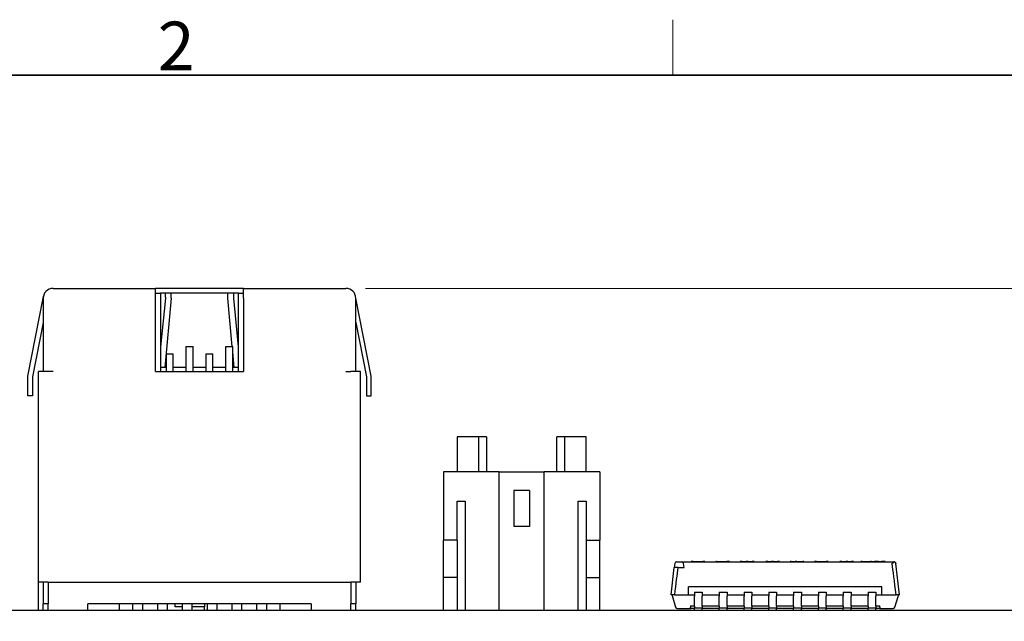
# Model space of a CAD drawing. Units: millimetres. Extents: x 11 to 413, y 11 to 288.
# Drawn here: x 89 to 139, y 258 to 288 of the extents above; entities that cross this region are included whole.
import ezdxf

# ---------------------------------------------------------------- set-up
doc = ezdxf.new("R2010")
doc.units = ezdxf.units.MM
for name, color, linetype, lineweight in [('Sketch Geometry(TDC)', 179, 'Continuous', 25), ('寸法(TDC)', 179, 'Continuous', 9), ('表示ｴｯｼﾞ(TDC)', 7, 'Continuous', 25), ('記号(TDC)', 7, 'Continuous', 18)]:
    doc.layers.add(name, color=color, linetype=linetype, lineweight=lineweight)
doc.styles.add('TDC', font='txt')
doc.styles.add('現在の視点-TDC', font='txt')
doc.dimstyles.new('TDC', dxfattribs={"dimtxt": 2.4, "dimasz": 2.5, "dimexe": 1, "dimexo": 1, "dimgap": 0.4, "dimtad": 1, "dimrnd": 1e-08, "dimdsep": 46, "dimtxsty": 'TDC', "dimcen": 0.09, "dimdle": 10, "dimclrd": 179, "dimclre": 179, "dimclrt": 179, "dimazin": 2, "dimtfac": 0.625, "dimtmove": 0, "dimatfit": 3, "dimfxl": 1, "dimtolj": 1, "dimlwd": 9, "dimlwe": 9, "dimarcsym": 0})

# ---------------------------------------------------------------- blocks, each defined once
blk = doc.blocks.new('図面枠 TDC-A3')
at = {"layer": 'Sketch Geometry(TDC)', "linetype": 'Continuous', "lineweight": 18}
blk.add_line((122.363, 285.594), (122.363, 288.44), dxfattribs=at)
at = {"layer": 'Sketch Geometry(TDC)', "linetype": 'Continuous', "lineweight": 35}
blk.add_line((22.363, 285.594), (410.363, 285.594), dxfattribs=at)
at = {"layer": '記号(TDC)', "color": 7, "insert": (95.988, 285.851), "char_height": 2.4892, "attachment_point": 7, "style": '現在の視点-TDC'}
blk.add_mtext('\\fMS Gothic|b0|i0;\\H2.4892;2', dxfattribs=at)
blk = doc.blocks.new('*D74')
at = {"layer": 'Defpoints', "color": 0, "linetype": 'Continuous'}
for p in [(105.625, 274.686), (219.199, 274.686), (189.375, 242.966)]:
    blk.add_point(p, dxfattribs=at)
at = {"layer": '寸法(TDC)', "color": 179, "linetype": 'Continuous', "lineweight": 9}
for p, q in [((106.625, 274.686), (220.199, 274.686)), ((219.199, 245.466), (219.199, 272.186)), ((190.375, 242.966), (220.199, 242.966))]:
    blk.add_line(p, q, dxfattribs=at)
at = {"layer": '寸法(TDC)', "color": 179, "linetype": 'Continuous'}
for points in [[(218.782, 272.186), (219.616, 272.186), (219.199, 274.686)], [(218.782, 245.466), (219.616, 245.466), (219.199, 242.966)]]:
    blk.add_solid(points, dxfattribs=at)
at = {"layer": '寸法(TDC)', "color": 179, "linetype": 'Continuous', "lineweight": 9, "insert": (216.399, 254.365), "char_height": 2.4, "attachment_point": 1, "rotation": 90, "style": 'TDC'}
blk.add_mtext('\\A1;31.7{\\H1.5;±2}', dxfattribs=at)

msp = doc.modelspace()

# ---------------------------------------------------------------- linework, layer by layer
at = {"layer": '表示ｴｯｼﾞ(TDC)'}
for p, q in [((90.6254, 274.6858), (95.8754, 274.6858)), ((95.8754, 274.1858), (95.8754, 274.6858)), ((100.3754, 274.6858), (95.8754, 274.6858)), ((95.8754, 274.4358), (96.1254, 274.4358)), ((96.1254, 274.4358), (96.1254, 270.4358)), ((100.1254, 274.4358), (96.1254, 274.4358)), ((96.3754, 274.2342), (96.3754, 274.4358)), ((96.6754, 274.1858), (96.6754, 274.4358)), ((99.5754, 274.1858), (99.5754, 274.4358)), ((99.8754, 274.2342), (99.8754, 274.4358)), ((100.1254, 274.4358), (100.3754, 274.4358)), ((100.1254, 270.4358), (100.1254, 274.4358)), ((100.3754, 274.1858), (100.3754, 274.6858)), ((100.3754, 274.6858), (105.6254, 274.6858)), ((89.3254, 270.1858), (90.1157, 274.1858)), ((90.1157, 274.1858), (90.1349, 274.2827)), ((90.1254, 274.1858), (90.1157, 274.1858)), ((90.1254, 274.1858), (90.1254, 270.4358)), ((95.8754, 270.4358), (95.8754, 274.1858)), ((96.3754, 274.1858), (96.1254, 271.6858)), ((96.6754, 274.1858), (96.3527, 270.6358)), ((96.3754, 274.2342), (96.3754, 274.1858)), ((99.7999, 271.7158), (99.5754, 274.1858)), ((99.8754, 274.1858), (99.8754, 274.2342)), ((100.1254, 271.6858), (99.8754, 274.1858)), ((100.3754, 274.1858), (100.3754, 270.4358)), ((106.1351, 274.1858), (106.1159, 274.2827)), ((106.1254, 270.4358), (106.1254, 274.1858)), ((106.1254, 274.1858), (106.1351, 274.1858)), ((106.9254, 270.1858), (106.1351, 274.1858)), ((90.1254, 272.945), (89.5754, 270.1613)), ((106.1254, 272.945), (106.6754, 270.1613)), ((96.4264, 270.9305), (96.4264, 271.3358)), ((96.4264, 271.3358), (96.7764, 271.3358)), ((96.7764, 270.9305), (96.7764, 271.3358)), ((97.4424, 271.0907), (97.4424, 271.7158)), ((97.4424, 271.7158), (97.7924, 271.7158)), ((97.7924, 271.0907), (97.7924, 271.7158)), ((98.4584, 270.9305), (98.4584, 271.3358)), ((98.4584, 271.3358), (98.8084, 271.3358)), ((98.8084, 270.9305), (98.8084, 271.3358)), ((99.4744, 271.0907), (99.4744, 271.7158)), ((99.4744, 271.7158), (99.8244, 271.7158)), ((99.8244, 271.0907), (99.8244, 271.7158)), ((99.8981, 270.6358), (99.8244, 271.4468)), ((96.4264, 270.4358), (96.4264, 270.9305)), ((96.7764, 270.4358), (96.7764, 270.9305)), ((97.4424, 270.4358), (97.4424, 271.0907)), ((97.7924, 270.4358), (97.7924, 271.0907)), ((98.4584, 270.4358), (98.4584, 270.9305)), ((98.8084, 270.4358), (98.8084, 270.9305)), ((99.4744, 270.4358), (99.4744, 271.0907)), ((99.8244, 270.4358), (99.8244, 271.0907)), ((89.8754, 259.6358), (89.8754, 270.4358)), ((90.3754, 270.4358), (89.8754, 270.4358)), ((90.6254, 270.4358), (90.3754, 270.4358)), ((95.8754, 270.4358), (100.3754, 270.4358)), ((96.4264, 270.6358), (96.1254, 270.6358)), ((97.4424, 270.6358), (96.7764, 270.6358)), ((98.4584, 270.6358), (97.7924, 270.6358)), ((99.4744, 270.6358), (98.8084, 270.6358)), ((100.1254, 270.6358), (99.8244, 270.6358)), ((105.6254, 270.4358), (105.8754, 270.4358)), ((106.3754, 270.4358), (105.8754, 270.4358)), ((106.3754, 259.6358), (106.3754, 270.4358)), ((89.3254, 269.1858), (89.3254, 270.1858)), ((89.5754, 270.1613), (89.5754, 269.1858)), ((106.6754, 270.1613), (106.6754, 269.1858)), ((106.9254, 269.1858), (106.9254, 270.1858)), ((89.5754, 269.1858), (89.3254, 269.1858)), ((106.6754, 269.1858), (106.9254, 269.1858)), ((111.3254, 267.0858), (111.3254, 265.2858)), ((112.4254, 267.0858), (111.3254, 267.0858)), ((112.8254, 267.0858), (112.4254, 267.0858)), ((112.4254, 265.2858), (112.4254, 267.0858)), ((112.8254, 267.0858), (112.8254, 265.2858)), ((116.8254, 267.0858), (116.4254, 267.0858)), ((116.4254, 265.2858), (116.4254, 267.0858)), ((117.9254, 267.0858), (116.8254, 267.0858)), ((116.8254, 267.0858), (116.8254, 265.2858)), ((117.9254, 265.2858), (117.9254, 267.0858)), ((113.4754, 265.2858), (110.6254, 265.2858)), ((110.6254, 265.2858), (110.6254, 261.7858)), ((113.4754, 265.2858), (115.7754, 265.2858)), ((113.4754, 258.1858), (113.4754, 265.2858)), ((118.6254, 265.2858), (115.7754, 265.2858)), ((115.7754, 258.1858), (115.7754, 265.2858)), ((118.6254, 265.2858), (118.6254, 261.7858)), ((114.2254, 264.3358), (114.2254, 262.4858)), ((115.0254, 264.3358), (114.2254, 264.3358)), ((115.0254, 264.3358), (115.0254, 262.4858)), ((111.3254, 261.7858), (111.3254, 263.7858)), ((111.3254, 263.7858), (111.7254, 263.7858)), ((111.7254, 263.7858), (111.7254, 258.1858)), ((117.5254, 258.1858), (117.5254, 263.7858)), ((117.5254, 263.7858), (117.9254, 263.7858)), ((117.9254, 263.7858), (117.9254, 261.7858)), ((115.0254, 262.4858), (114.2254, 262.4858)), ((110.6254, 259.8858), (110.6254, 261.7858)), ((111.3254, 261.7858), (110.6254, 261.7858)), ((111.3254, 261.7858), (111.3254, 258.1858)), ((117.9254, 261.7858), (118.6254, 261.7858)), ((117.9254, 261.7858), (117.9254, 258.1858)), ((118.6254, 259.8858), (118.6254, 261.7858)), ((122.2754, 258.9858), (122.4401, 260.3858)), ((122.465, 260.5975), (122.4401, 260.3858)), ((122.6227, 260.3858), (122.4401, 260.3858)), ((122.5643, 260.6858), (122.8165, 260.6858)), ((122.6227, 260.3858), (122.9407, 260.3858)), ((122.8165, 260.6858), (133.6865, 260.6858)), ((122.9407, 260.3858), (122.9158, 260.5975)), ((123.4054, 260.7058), (123.3054, 260.7058)), ((123.3054, 260.7058), (123.3054, 260.6858)), ((123.4054, 260.7058), (123.9054, 260.7058)), ((124.0054, 260.7058), (123.9054, 260.7058)), ((124.0054, 260.7058), (124.0054, 260.6858)), ((124.6083, 260.7058), (124.5754, 260.7058)), ((124.5754, 260.6858), (124.5754, 260.7058)), ((124.6083, 260.7058), (125.1412, 260.7058)), ((125.2754, 260.7058), (125.1412, 260.7058)), ((125.2754, 260.7058), (125.2754, 260.6858)), ((125.9254, 260.7058), (125.8254, 260.7058)), ((125.8254, 260.7058), (125.8254, 260.6858)), ((125.9254, 260.7058), (126.1254, 260.7058)), ((126.2254, 260.7058), (126.1254, 260.7058)), ((126.2254, 260.7058), (126.4254, 260.7058)), ((126.2254, 260.7058), (126.2254, 260.6858)), ((126.5254, 260.7058), (126.4254, 260.7058)), ((126.4254, 260.7058), (126.4254, 260.6858)), ((126.5254, 260.7058), (126.5254, 260.6858)), ((127.2254, 260.7058), (127.1254, 260.7058)), ((127.1254, 260.7058), (127.1254, 260.6858)), ((127.2254, 260.7058), (127.4254, 260.7058)), ((127.5254, 260.7058), (127.4254, 260.7058)), ((127.5254, 260.7058), (127.7254, 260.7058)), ((127.5254, 260.7058), (127.5254, 260.6858)), ((127.8254, 260.7058), (127.7254, 260.7058)), ((127.7254, 260.7058), (127.7254, 260.6858)), ((127.8254, 260.7058), (127.8254, 260.6858)), ((128.4254, 260.7058), (128.3754, 260.7058)), ((128.3754, 260.6858), (128.3754, 260.7058)), ((128.4254, 260.7058), (128.6254, 260.7058)), ((128.7254, 260.7058), (128.6254, 260.7058)), ((128.6254, 260.7058), (128.6254, 260.6858)), ((128.7254, 260.7058), (129.0254, 260.7058)), ((128.7254, 260.7058), (128.7254, 260.6858)), ((129.0754, 260.7058), (129.0254, 260.7058)), ((129.0754, 260.6858), (129.0754, 260.7058)), ((129.7254, 260.7058), (129.6254, 260.7058)), ((129.6254, 260.7058), (129.6254, 260.6858)), ((129.7254, 260.7058), (130.2254, 260.7058)), ((130.3254, 260.7058), (130.2254, 260.7058)), ((130.3254, 260.7058), (130.3254, 260.6858)), ((131.0254, 260.7058), (130.9254, 260.7058)), ((130.9254, 260.7058), (130.9254, 260.6858)), ((131.0254, 260.7058), (131.2254, 260.7058)), ((131.0254, 260.7058), (131.0254, 260.6858)), ((131.3254, 260.7058), (131.2254, 260.7058)), ((131.2254, 260.7058), (131.2254, 260.6858)), ((131.3254, 260.7058), (131.5254, 260.7058)), ((131.6254, 260.7058), (131.5254, 260.7058)), ((131.6254, 260.7058), (131.6254, 260.6858)), ((132.0009, 260.7058), (132.0004, 260.7058)), ((132.0004, 260.6858), (132.0004, 260.7058)), ((132.0679, 260.7058), (132.0009, 260.7058)), ((132.0009, 260.6858), (132.0009, 260.7058)), ((132.0679, 260.7058), (132.5004, 260.7058)), ((132.5504, 260.7058), (132.5004, 260.7058)), ((132.5504, 260.7058), (132.7004, 260.7058)), ((132.5504, 260.6858), (132.5504, 260.7058)), ((132.9004, 260.7058), (132.7004, 260.7058)), ((132.7004, 260.7058), (132.7004, 260.6858)), ((132.9004, 260.7058), (133.0504, 260.7058)), ((133.2504, 260.7058), (133.0504, 260.7058)), ((133.2504, 260.7058), (133.2504, 260.6858)), ((133.9754, 258.9858), (133.7858, 260.5975)), ((110.6254, 258.1858), (110.6254, 259.8858)), ((111.3254, 259.8858), (110.6254, 259.8858)), ((117.9254, 259.8858), (118.6254, 259.8858)), ((118.6254, 258.1858), (118.6254, 259.8858)), ((90.3754, 259.6358), (89.8754, 259.6358)), ((89.8754, 258.1858), (89.8754, 259.6358)), ((90.1254, 259.6358), (90.1254, 258.5358)), ((90.3754, 259.6358), (105.8754, 259.6358)), ((90.3754, 259.6358), (90.3754, 258.5358)), ((106.3754, 259.6358), (105.8754, 259.6358)), ((105.8754, 259.6358), (105.8754, 258.5358)), ((106.1254, 259.6358), (106.1254, 258.5358)), ((123.1754, 258.9858), (123.1754, 259.4108)), ((133.0754, 259.4108), (123.1754, 259.4108)), ((133.0754, 258.9858), (133.0754, 259.4108)), ((122.3254, 258.9858), (122.2754, 258.9858)), ((122.3304, 258.9682), (122.3254, 258.9858)), ((122.3304, 258.9682), (122.5053, 258.3582)), ((122.4473, 258.9858), (122.3399, 258.9858)), ((122.4473, 258.9858), (123.1754, 258.9858)), ((123.1754, 258.9858), (123.4754, 258.9858)), ((123.4754, 259.1358), (123.4754, 258.9319)), ((123.4754, 259.1358), (123.8754, 259.1358)), ((123.4754, 258.4174), (123.4754, 258.9319)), ((123.8754, 259.1358), (123.8754, 258.9319)), ((123.8754, 258.9858), (124.7454, 258.9858)), ((123.8754, 258.4174), (123.8754, 258.9319)), ((124.7454, 259.1358), (124.7454, 258.9319)), ((124.7454, 259.1358), (125.1454, 259.1358)), ((124.7454, 258.4174), (124.7454, 258.9319)), ((125.1454, 259.1358), (125.1454, 258.9319)), ((125.1454, 258.9858), (126.0154, 258.9858)), ((125.1454, 258.4174), (125.1454, 258.9319)), ((126.0154, 259.1358), (126.0154, 258.9319)), ((126.0154, 259.1358), (126.4154, 259.1358)), ((126.0154, 258.4174), (126.0154, 258.9319)), ((126.4154, 259.1358), (126.4154, 258.9319)), ((126.4154, 258.9858), (127.2854, 258.9858)), ((126.4154, 258.4174), (126.4154, 258.9319)), ((127.2854, 259.1358), (127.2854, 258.9319)), ((127.2854, 259.1358), (127.6854, 259.1358)), ((127.2854, 258.4174), (127.2854, 258.9319)), ((127.6854, 259.1358), (127.6854, 258.9319)), ((127.6854, 258.9858), (128.5554, 258.9858)), ((127.6854, 258.4174), (127.6854, 258.9319)), ((128.5554, 259.1358), (128.5554, 258.9319)), ((128.5554, 259.1358), (128.9554, 259.1358)), ((128.5554, 258.4174), (128.5554, 258.9319)), ((128.9554, 259.1358), (128.9554, 258.9319)), ((128.9554, 258.9858), (129.8254, 258.9858)), ((128.9554, 258.4174), (128.9554, 258.9319)), ((129.8254, 259.1358), (129.8254, 258.9319)), ((129.8254, 259.1358), (130.2254, 259.1358)), ((129.8254, 258.4174), (129.8254, 258.9319)), ((130.2254, 259.1358), (130.2254, 258.9319)), ((130.2254, 258.9858), (131.0954, 258.9858)), ((130.2254, 258.4174), (130.2254, 258.9319)), ((131.0954, 259.1358), (131.0954, 258.9319)), ((131.0954, 259.1358), (131.4954, 259.1358)), ((131.0954, 258.4174), (131.0954, 258.9319)), ((131.4954, 259.1358), (131.4954, 258.9319)), ((131.4954, 258.9858), (132.3654, 258.9858)), ((131.4954, 258.4174), (131.4954, 258.9319)), ((132.3654, 259.1358), (132.3654, 258.9319)), ((132.3654, 259.1358), (132.7654, 259.1358)), ((132.3654, 258.4174), (132.3654, 258.9319)), ((132.7654, 259.1358), (132.7654, 258.9319)), ((132.7654, 258.9858), (133.0754, 258.9858)), ((132.7654, 258.4174), (132.7654, 258.9319)), ((133.0754, 258.9858), (133.8035, 258.9858)), ((133.7454, 258.3582), (133.9203, 258.9682)), ((133.9109, 258.9858), (133.8035, 258.9858)), ((133.9254, 258.9858), (133.9203, 258.9682)), ((133.9754, 258.9858), (133.9254, 258.9858)), ((90.3754, 258.5358), (90.1254, 258.5358)), ((90.1254, 258.1858), (90.1254, 258.5358)), ((90.3754, 258.1858), (90.3754, 258.5358)), ((103.8404, 258.5358), (92.4104, 258.5358)), ((92.4104, 258.1858), (92.4104, 258.5358)), ((94.0104, 258.5358), (94.0104, 258.1858)), ((94.7004, 258.5358), (94.7004, 258.1858)), ((95.2004, 258.5358), (95.2004, 258.1858)), ((95.9704, 258.5358), (95.9704, 258.1858)), ((96.4704, 258.5358), (96.4704, 258.1858)), ((96.8754, 258.3858), (96.8754, 258.5358)), ((97.2404, 258.3858), (96.8754, 258.3858)), ((97.2404, 258.5358), (97.2404, 258.1858)), ((97.7404, 258.5358), (97.7404, 258.1858)), ((98.3754, 258.3858), (97.7404, 258.3858)), ((98.3754, 258.5358), (98.3754, 258.3858)), ((98.3754, 258.1858), (98.3754, 258.3858)), ((98.5104, 258.5358), (98.5104, 258.1858)), ((99.0104, 258.5358), (99.0104, 258.1858)), ((99.7804, 258.5358), (99.7804, 258.1858)), ((100.2804, 258.5358), (100.2804, 258.1858)), ((101.0504, 258.5358), (101.0504, 258.1858)), ((101.5504, 258.5358), (101.5504, 258.1858)), ((102.2404, 258.5358), (102.2404, 258.1858)), ((103.8404, 258.5358), (103.8404, 258.1858)), ((106.1254, 258.5358), (105.8754, 258.5358)), ((105.8754, 258.1858), (105.8754, 258.5358)), ((106.1254, 258.1858), (106.1254, 258.5358)), ((122.6015, 258.2858), (123.2754, 258.2858)), ((123.2754, 258.4358), (123.4754, 258.4358)), ((123.2754, 258.4358), (123.2754, 258.3582)), ((123.2754, 258.2858), (123.2754, 258.3582)), ((123.3754, 258.2858), (123.2754, 258.2858)), ((123.4754, 258.2858), (123.3754, 258.2858)), ((123.4754, 258.4174), (123.4754, 258.3358)), ((123.4754, 258.1858), (123.4754, 258.3358)), ((123.4754, 258.3358), (123.8754, 258.3358)), ((123.8754, 258.4358), (124.7454, 258.4358)), ((123.8754, 258.4174), (123.8754, 258.3358)), ((123.8754, 258.1858), (123.8754, 258.3358)), ((124.7454, 258.2858), (123.8754, 258.2858)), ((124.7454, 258.4174), (124.7454, 258.3358)), ((124.7454, 258.1858), (124.7454, 258.3358)), ((124.7454, 258.3358), (125.1454, 258.3358)), ((125.1454, 258.4358), (126.0154, 258.4358)), ((125.1454, 258.4174), (125.1454, 258.3358)), ((125.1454, 258.1858), (125.1454, 258.3358)), ((126.0154, 258.2858), (125.1454, 258.2858)), ((126.0154, 258.4174), (126.0154, 258.3358)), ((126.0154, 258.1858), (126.0154, 258.3358)), ((126.0154, 258.3358), (126.4154, 258.3358)), ((126.4154, 258.4358), (127.2854, 258.4358)), ((126.4154, 258.4174), (126.4154, 258.3358)), ((126.4154, 258.1858), (126.4154, 258.3358)), ((127.2854, 258.2858), (126.4154, 258.2858)), ((127.2854, 258.4174), (127.2854, 258.3358)), ((127.2854, 258.1858), (127.2854, 258.3358)), ((127.2854, 258.3358), (127.6854, 258.3358)), ((127.6854, 258.4358), (128.5554, 258.4358)), ((127.6854, 258.4174), (127.6854, 258.3358)), ((127.6854, 258.1858), (127.6854, 258.3358)), ((128.5554, 258.2858), (127.6854, 258.2858)), ((128.5554, 258.4174), (128.5554, 258.3358)), ((128.5554, 258.1858), (128.5554, 258.3358)), ((128.5554, 258.3358), (128.9554, 258.3358)), ((128.9554, 258.4358), (129.8254, 258.4358)), ((128.9554, 258.4174), (128.9554, 258.3358)), ((128.9554, 258.1858), (128.9554, 258.3358)), ((129.8254, 258.2858), (128.9554, 258.2858)), ((129.8254, 258.4174), (129.8254, 258.3358)), ((129.8254, 258.1858), (129.8254, 258.3358)), ((129.8254, 258.3358), (130.2254, 258.3358)), ((130.2254, 258.4358), (131.0954, 258.4358)), ((130.2254, 258.4174), (130.2254, 258.3358)), ((130.2254, 258.1858), (130.2254, 258.3358)), ((131.0954, 258.2858), (130.2254, 258.2858)), ((131.0954, 258.4174), (131.0954, 258.3358)), ((131.0954, 258.1858), (131.0954, 258.3358)), ((131.0954, 258.3358), (131.4954, 258.3358)), ((131.4954, 258.4358), (132.3654, 258.4358)), ((131.4954, 258.4174), (131.4954, 258.3358)), ((131.4954, 258.1858), (131.4954, 258.3358)), ((132.3654, 258.2858), (131.4954, 258.2858)), ((132.3654, 258.4174), (132.3654, 258.3358)), ((132.3654, 258.1858), (132.3654, 258.3358)), ((132.3654, 258.3358), (132.7654, 258.3358)), ((132.7654, 258.4358), (132.9754, 258.4358)), ((132.7654, 258.4174), (132.7654, 258.3358)), ((132.7654, 258.1858), (132.7654, 258.3358)), ((132.8754, 258.2858), (132.7654, 258.2858)), ((132.9754, 258.2858), (132.8754, 258.2858)), ((132.9754, 258.3582), (132.9754, 258.4358)), ((132.9754, 258.3582), (132.9754, 258.2858)), ((132.9754, 258.2858), (133.6493, 258.2858)), ((185.1254, 258.1858), (88.1254, 258.1858))]:
    msp.add_line(p, q, dxfattribs=at)
for centre, radius, start, end in [((90.6254, 274.1858), 0.5, 90, 180), ((105.6254, 274.1858), 0.5, 0, 90), ((122.5643, 260.5858), 0.1, 90, 173.29016), ((122.8165, 260.5858), 0.1, 6.70984, 90), ((133.6865, 260.5858), 0.1, 71.50593, 90), ((122.6015, 258.3858), 0.1, 196, 270), ((133.6493, 258.3858), 0.1, 270, 344)]:
    msp.add_arc(centre, radius, start, end, dxfattribs=at)
for centre, major_axis, ratio, start_param, end_param in [((93.6367, 13.8516), (29.0947, 247.3222), 0.000803, 0.0799444, 0.1332111), ((162.614, 13.8516), (-29.0947, 247.3222), 0.000803, 6.1499742, 6.2148074), ((122.4333, 258.6165), (0.0664, 0.4963), 0.3991488, 0.7867367, 0.838172), ((133.8174, 258.6165), (-0.0664, 0.4963), 0.3991488, 5.4450133, 5.4964486)]:
    msp.add_ellipse(centre, major_axis=major_axis, ratio=ratio, start_param=start_param, end_param=end_param, dxfattribs=at)
for points, knots in [([(133.6009, 260.5975), (133.6009, 260.5975), (133.6009, 260.5975), (133.6007, 260.5989), (133.601, 260.6), (133.6017, 260.602), (133.6023, 260.603), (133.6041, 260.6057), (133.6057, 260.6075), (133.6112, 260.6129), (133.6156, 260.6165), (133.6365, 260.6333), (133.657, 260.6475), (133.6875, 260.6664), (133.7022, 260.6744), (133.7164, 260.68), (133.7173, 260.6803), (133.7182, 260.6806)], [-0.036809419, -0.036809419, -0.036809419, -0.036809419, -0.0368013, -0.0368013, -0.036395759, -0.036395759, -0.035990219, -0.035990219, -0.035179137, -0.035179137, -0.033556975, -0.033556975, -0.026930728, -0.026930728, -0.021291605, -0.021291605, -0.020912313, -0.020912313, -0.020912313, -0.020912313]), ([(133.7182, 260.6806), (133.7257, 260.6781), (133.7326, 260.6748), (133.751, 260.6635), (133.7608, 260.6539), (133.776, 260.6324), (133.7812, 260.6201), (133.7848, 260.6043), (133.7854, 260.6009), (133.7858, 260.5975)], [-0.015607513, -0.015607513, -0.015607513, -0.015607513, -0.012442687, -0.012442687, -0.006339764, -0.006339764, 0, 0, 0.001683406, 0.001683406, 0.001683406, 0.001683406])]:
    msp.add_open_spline(points, degree=3, knots=knots, dxfattribs=at)

# ---------------------------------------------------------------- block references
msp.add_blockref('図面枠 TDC-A3', (0, 0))

# ---------------------------------------------------------------- dimensions: what is measured, and where the dimension line sits
at = {"layer": '寸法(TDC)', "color": 179, "linetype": 'Continuous', "lineweight": 9}
dim = msp.add_linear_dim(base=(219.1989, 274.6858), p1=(189.3754, 242.9658), p2=(105.6254, 274.6858), angle=90, dimstyle='TDC', override={"dimgap": 0.4, "dimdec": 1, "dimtol": 1, "dimlim": 0, "dimtp": 2, "dimtm": 2, "dimtdec": 2, "dimtofl": 0, "dimatfit": 1}, dxfattribs=at)
dim.commit()
dim.dimension.update_dxf_attribs({"geometry": '*D74', "text_midpoint": (219.1989, 258.8258), "dimtype": 160})

doc.saveas('drawing.dxf')
